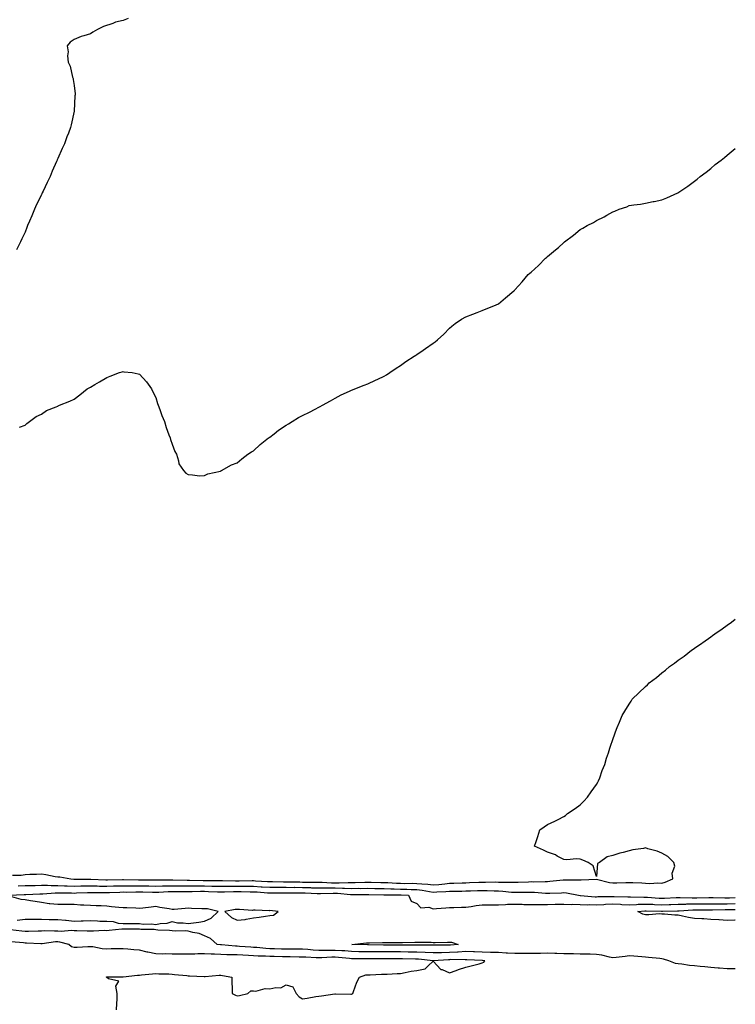
# Model space of a CAD drawing. Units: inches. Extents: x 928883 to 931523, y 7192298 to 7194938.
# Drawn here: x 931085 to 931523, y 7193015 to 7193618 of the extents above; entities that cross this region are included whole.
import ezdxf

# ---------------------------------------------------------------- set-up
doc = ezdxf.new("R2010")
doc.units = ezdxf.units.IN
doc.header["$MEASUREMENT"] = 0
doc.layers.add('Contour_92887192', color=7, linetype='Continuous', true_color=0x2cd55c)

msp = doc.modelspace()

# ---------------------------------------------------------------- linework, layer by layer
at = {"layer": 'Contour_92887192'}
for points in [[(931151.29, 7193618.68, 3231), (931148.05, 7193617.53, 3231), (931143.53, 7193616.43, 3231), (931141.8, 7193615.67, 3231), (931136.17, 7193613.8, 3231), (931132.42, 7193611.92, 3231), (931129.57, 7193610.4, 3231), (931128.05, 7193609.42, 3231), (931124.16, 7193608.03, 3231), (931122.34, 7193607.64, 3231), (931118.05, 7193605.92, 3231), (931115.7, 7193604.26, 3231), (931113.84, 7193601.92, 3231), (931114.41, 7193598.29, 3231), (931114.05, 7193595.92, 3231), (931114.52, 7193591.92, 3231), (931115.74, 7193589.62, 3231), (931117.17, 7193582.8, 3231), (931117.48, 7193581.92, 3231), (931117.61, 7193581.47, 3231), (931118.05, 7193577.64, 3231), (931118.72, 7193572.58, 3231), (931118.72, 7193571.92, 3231), (931118.64, 7193571.33, 3231), (931118.05, 7193561.92, 3231), (931116.28, 7193553.7, 3231), (931115.93, 7193551.92, 3231), (931114.65, 7193548.52, 3231), (931113.74, 7193546.24, 3231), (931112.17, 7193541.92, 3231), (931110.78, 7193539.19, 3231), (931108.05, 7193532.96, 3231), (931107.75, 7193532.21, 3231), (931107.64, 7193531.92, 3231), (931107.36, 7193531.24, 3231), (931104.67, 7193525.3, 3231), (931103.37, 7193521.92, 3231), (931101.56, 7193518.4, 3231), (931099.14, 7193513.01, 3231), (931098.62, 7193511.92, 3231), (931098.41, 7193511.57, 3231), (931098.05, 7193510.83, 3231), (931095.17, 7193504.79, 3231), (931093.89, 7193501.92, 3231), (931092.13, 7193497.84, 3231), (931090.74, 7193494.62, 3231), (931089.58, 7193491.92, 3231), (931089.18, 7193490.79, 3231), (931088.05, 7193487.88, 3231), (931086.16, 7193483.81, 3231), (931085.18, 7193481.92, 3231), (931082.92, 7193477.04, 3231)], [(931084.71, 7193368.58, 3231), (931088.05, 7193369.81, 3231), (931089.16, 7193370.81, 3231), (931090.72, 7193371.92, 3231), (931094.81, 7193375.16, 3231), (931098.05, 7193376.51, 3231), (931101.15, 7193378.83, 3231), (931107.05, 7193380.92, 3231), (931108.05, 7193381.37, 3231), (931108.41, 7193381.57, 3231), (931109.1, 7193381.92, 3231), (931115.47, 7193384.5, 3231), (931118.05, 7193385.69, 3231), (931121.55, 7193388.42, 3231), (931126.05, 7193391.92, 3231), (931127.27, 7193392.7, 3231), (931128.05, 7193393.11, 3231), (931130.74, 7193394.62, 3231), (931133.67, 7193396.3, 3231), (931138.05, 7193398.91, 3231), (931140.25, 7193399.73, 3231), (931145.88, 7193401.92, 3231), (931147.55, 7193402.43, 3231), (931148.05, 7193402.55, 3231), (931148.65, 7193402.51, 3231), (931153.61, 7193401.92, 3231), (931157.36, 7193401.24, 3231), (931158.05, 7193401.02, 3231), (931162.41, 7193396.28, 3231), (931165.51, 7193391.92, 3231), (931166.34, 7193390.22, 3231), (931168.05, 7193386.74, 3231), (931169.23, 7193383.11, 3231), (931169.66, 7193381.92, 3231), (931170.55, 7193379.42, 3231), (931171.75, 7193375.61, 3231), (931173.49, 7193371.92, 3231), (931174.45, 7193368.31, 3231), (931176.21, 7193363.76, 3231), (931176.86, 7193361.92, 3231), (931177.08, 7193360.94, 3231), (931178.05, 7193358.03, 3231), (931179.71, 7193353.58, 3231), (931180.73, 7193351.92, 3231), (931181.98, 7193347.99, 3231), (931182.3, 7193346.18, 3231), (931185.13, 7193341.92, 3231), (931186.53, 7193340.4, 3231), (931188.05, 7193339.5, 3231), (931190.55, 7193339.42, 3231), (931194.89, 7193338.76, 3231), (931198.05, 7193338.91, 3231), (931200.05, 7193339.93, 3231), (931207.79, 7193341.67, 3231), (931208.05, 7193341.74, 3231), (931208.15, 7193341.82, 3231), (931208.33, 7193341.92, 3231), (931214.55, 7193345.42, 3231), (931218.05, 7193346.71, 3231), (931220.76, 7193349.21, 3231), (931224.49, 7193351.92, 3231), (931226.63, 7193353.35, 3231), (931228.05, 7193354.09, 3231), (931232.05, 7193357.92, 3231), (931237.21, 7193361.92, 3231), (931237.7, 7193362.27, 3231), (931238.05, 7193362.47, 3231), (931240.55, 7193364.42, 3231), (931243.33, 7193366.63, 3231), (931248.05, 7193369.81, 3231), (931249.35, 7193370.61, 3231), (931251.57, 7193371.92, 3231), (931255.61, 7193374.36, 3231), (931258.05, 7193375.75, 3231), (931262.23, 7193377.74, 3231), (931265.7, 7193379.58, 3231), (931268.05, 7193380.79, 3231), (931268.81, 7193381.16, 3231), (931270.31, 7193381.92, 3231), (931275.21, 7193384.75, 3231), (931278.05, 7193386.39, 3231), (931281.67, 7193388.31, 3231), (931286.77, 7193390.63, 3231), (931288.05, 7193391.24, 3231), (931288.53, 7193391.43, 3231), (931289.92, 7193391.92, 3231), (931295.78, 7193394.19, 3231), (931298.05, 7193394.99, 3231), (931302.73, 7193397.23, 3231), (931304.02, 7193397.9, 3231), (931308.05, 7193399.85, 3231), (931309.32, 7193400.65, 3231), (931311.52, 7193401.92, 3231), (931315.41, 7193404.56, 3231), (931318.05, 7193406.24, 3231), (931321.31, 7193408.66, 3231), (931326.43, 7193411.92, 3231), (931327.36, 7193412.6, 3231), (931328.05, 7193413.07, 3231), (931331.8, 7193415.67, 3231), (931333.28, 7193416.69, 3231), (931338.05, 7193419.91, 3231), (931339.23, 7193420.75, 3231), (931340.71, 7193421.92, 3231), (931344.43, 7193425.55, 3231), (931348.05, 7193429.17, 3231), (931349.51, 7193430.46, 3231), (931351.38, 7193431.92, 3231), (931355.4, 7193434.58, 3231), (931358.05, 7193436.04, 3231), (931362.2, 7193437.78, 3231), (931364.91, 7193438.78, 3231), (931368.05, 7193440.01, 3231), (931369.43, 7193440.55, 3231), (931373.17, 7193441.92, 3231), (931376.63, 7193443.35, 3231), (931378.05, 7193444.09, 3231), (931382.32, 7193447.64, 3231), (931387.32, 7193451.92, 3231), (931387.7, 7193452.27, 3231), (931388.05, 7193452.64, 3231), (931392.42, 7193457.55, 3231), (931396.22, 7193461.92, 3231), (931397.21, 7193462.76, 3231), (931398.05, 7193463.5, 3231), (931402.5, 7193467.47, 3231), (931406.79, 7193471.92, 3231), (931407.47, 7193472.51, 3231), (931408.05, 7193473.03, 3231), (931412.96, 7193477.02, 3231), (931414.71, 7193478.58, 3231), (931418.05, 7193481.55, 3231), (931418.26, 7193481.71, 3231), (931418.48, 7193481.92, 3231), (931423.89, 7193486.08, 3231), (931428.05, 7193489.46, 3231), (931429.68, 7193490.3, 3231), (931432.25, 7193491.92, 3231), (931436.07, 7193493.89, 3231), (931438.05, 7193495.14, 3231), (931442.72, 7193497.25, 3231), (931444.41, 7193498.29, 3231), (931448.05, 7193500.36, 3231), (931449.23, 7193500.75, 3231), (931451.95, 7193501.92, 3231), (931456.49, 7193503.48, 3231), (931458.05, 7193504.19, 3231), (931460.77, 7193504.63, 3231), (931464.86, 7193505.1, 3231), (931468.05, 7193505.73, 3231), (931472.79, 7193506.67, 3231), (931473.23, 7193506.74, 3231), (931478.05, 7193507.72, 3231), (931481.05, 7193508.91, 3231), (931487.8, 7193511.92, 3231), (931487.97, 7193512, 3231), (931488.05, 7193512.04, 3231), (931488.44, 7193512.31, 3231), (931493.92, 7193516.04, 3231), (931498.05, 7193519.13, 3231), (931499.56, 7193520.42, 3231), (931501.54, 7193521.92, 3231), (931505.24, 7193524.73, 3231), (931508.05, 7193526.92, 3231), (931510.71, 7193529.26, 3231), (931514.26, 7193531.92, 3231), (931516.31, 7193533.66, 3231), (931518.05, 7193534.97, 3231), (931521.75, 7193538.21, 3231), (931523, 7193539.05, 3231)], [(931080.41, 7193094.28, 3230), (931085.64, 7193094.34, 3230), (931088.05, 7193094.67, 3230), (931090.95, 7193094.81, 3230), (931095.08, 7193094.89, 3230), (931098.05, 7193095.05, 3230), (931100.8, 7193094.67, 3230), (931106.46, 7193093.5, 3230), (931108.05, 7193093.27, 3230), (931109.3, 7193093.17, 3230), (931116.1, 7193091.92, 3230), (931117.94, 7193091.8, 3230), (931118.16, 7193091.8, 3230), (931127.85, 7193091.72, 3230), (931128.25, 7193091.72, 3230), (931137.59, 7193091.45, 3230), (931138.05, 7193091.45, 3230), (931138.5, 7193091.47, 3230), (931147.78, 7193091.65, 3230), (931148.32, 7193091.65, 3230), (931157.49, 7193091.35, 3230), (931158.62, 7193091.35, 3230), (931167.53, 7193091.39, 3230), (931168.05, 7193091.39, 3230), (931168.57, 7193091.41, 3230), (931177.45, 7193091.31, 3230), (931178.05, 7193091.33, 3230), (931178.65, 7193091.33, 3230), (931187.27, 7193091.14, 3230), (931188.83, 7193091.14, 3230), (931197.12, 7193091, 3230), (931198.05, 7193091, 3230), (931198.99, 7193090.98, 3230), (931207.21, 7193091.08, 3230), (931208.05, 7193091.06, 3230), (931208.89, 7193091.08, 3230), (931216.96, 7193090.83, 3230), (931218.05, 7193090.85, 3230), (931219.14, 7193090.83, 3230), (931227.08, 7193090.96, 3230), (931228.05, 7193090.94, 3230), (931229.09, 7193090.88, 3230), (931236.59, 7193090.46, 3230), (931238.05, 7193090.36, 3230), (931239.62, 7193090.36, 3230), (931246.3, 7193090.16, 3230), (931249.81, 7193090.16, 3230), (931256.23, 7193090.1, 3230), (931258.05, 7193090.08, 3230), (931259.94, 7193090.03, 3230), (931266.1, 7193089.97, 3230), (931268.05, 7193089.91, 3230), (931270.07, 7193089.91, 3230), (931275.81, 7193089.67, 3230), (931278.05, 7193089.67, 3230), (931280.34, 7193089.63, 3230), (931286, 7193089.87, 3230), (931288.05, 7193089.83, 3230), (931290.13, 7193089.85, 3230), (931296.16, 7193090.03, 3230), (931298.05, 7193090.05, 3230), (931299.97, 7193090.01, 3230), (931305.95, 7193089.81, 3230), (931308.05, 7193089.77, 3230), (931310.28, 7193089.69, 3230), (931315.53, 7193089.4, 3230), (931318.05, 7193089.32, 3230), (931320.72, 7193089.24, 3230), (931325.41, 7193089.28, 3230), (931328.05, 7193089.21, 3230), (931331.1, 7193088.87, 3230), (931334.79, 7193088.66, 3230), (931338.05, 7193088.25, 3230), (931341.46, 7193088.5, 3230), (931345.16, 7193089.03, 3230), (931348.05, 7193089.28, 3230), (931350.62, 7193089.34, 3230), (931355.72, 7193089.6, 3230), (931358.05, 7193089.65, 3230), (931360.24, 7193089.73, 3230), (931366.04, 7193089.91, 3230), (931368.05, 7193089.97, 3230), (931370.02, 7193089.95, 3230), (931376.24, 7193090.1, 3230), (931378.05, 7193090.08, 3230), (931379.97, 7193089.99, 3230), (931386.13, 7193090.01, 3230), (931388.05, 7193089.91, 3230), (931390.03, 7193089.95, 3230), (931396.4, 7193090.28, 3230), (931398.05, 7193090.32, 3230), (931399.7, 7193090.26, 3230), (931406.62, 7193090.49, 3230), (931408.05, 7193090.46, 3230), (931409.43, 7193090.53, 3230), (931417.49, 7193091.35, 3230), (931418.05, 7193091.39, 3230), (931418.62, 7193091.35, 3230), (931427.53, 7193091.39, 3230), (931428.05, 7193091.33, 3230), (931428.66, 7193091.31, 3230), (931438.03, 7193091.9, 3230), (931438.08, 7193091.9, 3230), (931445.96, 7193089.83, 3230), (931448.05, 7193089.62, 3230), (931450.35, 7193089.62, 3230), (931455.96, 7193089.83, 3230), (931458.05, 7193089.83, 3230), (931460.27, 7193089.69, 3230), (931465.67, 7193089.54, 3230), (931468.05, 7193089.4, 3230), (931470.73, 7193089.24, 3230), (931475.65, 7193089.52, 3230), (931478.05, 7193089.34, 3230), (931480.09, 7193089.89, 3230), (931484.72, 7193091.92, 3230), (931484.37, 7193095.59, 3230), (931486, 7193099.87, 3230), (931485.38, 7193101.92, 3230), (931481.76, 7193105.63, 3230), (931478.05, 7193107.68, 3230), (931475.1, 7193108.97, 3230), (931469.53, 7193110.44, 3230), (931468.05, 7193110.94, 3230), (931466.8, 7193110.67, 3230), (931460.22, 7193109.75, 3230), (931458.05, 7193109.19, 3230), (931454.3, 7193108.17, 3230), (931452.22, 7193107.74, 3230), (931448.05, 7193106.39, 3230), (931444.46, 7193105.51, 3230), (931439.89, 7193101.92, 3230), (931438.66, 7193101.31, 3230), (931438.05, 7193093.52, 3230), (931436.05, 7193099.93, 3230), (931432.8, 7193101.92, 3230), (931429.58, 7193103.44, 3230), (931428.05, 7193104.09, 3230), (931425.79, 7193104.19, 3230), (931419.86, 7193103.72, 3230), (931418.05, 7193103.83, 3230), (931413.99, 7193105.98, 3230), (931412.84, 7193106.71, 3230), (931408.05, 7193108.33, 3230), (931405.64, 7193109.52, 3230), (931400.13, 7193111.92, 3230), (931401.08, 7193114.95, 3230), (931401.99, 7193117.99, 3230), (931403.32, 7193121.92, 3230), (931406.02, 7193123.95, 3230), (931408.05, 7193125.22, 3230), (931412.58, 7193127.39, 3230), (931414.55, 7193128.42, 3230), (931418.05, 7193130.2, 3230), (931419.08, 7193130.88, 3230), (931420.33, 7193131.92, 3230), (931424.91, 7193135.06, 3230), (931428.05, 7193137.33, 3230), (931430.29, 7193139.67, 3230), (931432.46, 7193141.92, 3230), (931434.71, 7193145.26, 3230), (931438.05, 7193149.83, 3230), (931438.85, 7193151.12, 3230), (931439.31, 7193151.92, 3230), (931440.05, 7193153.91, 3230), (931441.54, 7193158.44, 3230), (931443.02, 7193161.92, 3230), (931444.16, 7193165.81, 3230), (931445.32, 7193169.19, 3230), (931446.23, 7193171.92, 3230), (931446.67, 7193173.31, 3230), (931448.05, 7193177.25, 3230), (931449.22, 7193180.75, 3230), (931449.61, 7193181.92, 3230), (931450.74, 7193184.62, 3230), (931452.11, 7193187.86, 3230), (931453.7, 7193191.92, 3230), (931455.34, 7193194.62, 3230), (931458.05, 7193198.89, 3230), (931459.19, 7193200.79, 3230), (931459.9, 7193201.92, 3230), (931464, 7193205.96, 3230), (931468.05, 7193209.75, 3230), (931469.17, 7193210.81, 3230), (931470.34, 7193211.92, 3230), (931474.65, 7193215.32, 3230), (931478.05, 7193218.09, 3230), (931480.21, 7193219.75, 3230), (931482.77, 7193221.92, 3230), (931485.83, 7193224.15, 3230), (931488.05, 7193225.81, 3230), (931491.59, 7193228.38, 3230), (931496.13, 7193231.92, 3230), (931497.25, 7193232.72, 3230), (931498.05, 7193233.29, 3230), (931502.42, 7193236.3, 3230), (931503.17, 7193236.8, 3230), (931508.05, 7193240.24, 3230), (931509.04, 7193240.92, 3230), (931510.41, 7193241.92, 3230), (931514.92, 7193245.05, 3230), (931518.05, 7193247.25, 3230), (931520.72, 7193249.24, 3230), (931523, 7193251.04, 3230)], [(931078.12, 7193082, 3228), (931087.53, 7193082.45, 3228), (931088.05, 7193082.45, 3228), (931088.6, 7193082.47, 3228), (931097.2, 7193082.78, 3228), (931098.05, 7193082.8, 3228), (931098.92, 7193082.8, 3228), (931106.48, 7193083.48, 3228), (931108.05, 7193083.5, 3228), (931109.57, 7193083.44, 3228), (931116.59, 7193083.38, 3228), (931118.05, 7193083.33, 3228), (931119.49, 7193083.37, 3228), (931126.29, 7193083.68, 3228), (931128.05, 7193083.72, 3228), (931129.82, 7193083.7, 3228), (931136.28, 7193083.7, 3228), (931138.05, 7193083.68, 3228), (931139.85, 7193083.72, 3228), (931146.04, 7193083.93, 3228), (931148.05, 7193083.99, 3228), (931150.09, 7193083.95, 3228), (931155.95, 7193084.03, 3228), (931158.05, 7193084.01, 3228), (931160.12, 7193083.99, 3228), (931166.13, 7193083.83, 3228), (931168.05, 7193083.81, 3228), (931170, 7193083.87, 3228), (931175.76, 7193084.22, 3228), (931178.05, 7193084.26, 3228), (931180.37, 7193084.24, 3228), (931185.75, 7193084.22, 3228), (931188.05, 7193084.19, 3228), (931190.34, 7193084.21, 3228), (931195.57, 7193084.4, 3228), (931198.05, 7193084.42, 3228), (931200.49, 7193084.36, 3228), (931205.95, 7193084.03, 3228), (931208.05, 7193083.97, 3228), (931210.13, 7193084.01, 3228), (931215.66, 7193084.3, 3228), (931218.05, 7193084.34, 3228), (931220.45, 7193084.32, 3228), (931225.83, 7193084.15, 3228), (931228.05, 7193084.11, 3228), (931230.11, 7193083.97, 3228), (931236.5, 7193083.46, 3228), (931238.05, 7193083.37, 3228), (931239.49, 7193083.37, 3228), (931246.48, 7193083.48, 3228), (931249.61, 7193083.48, 3228), (931256.46, 7193083.5, 3228), (931258.05, 7193083.5, 3228), (931259.58, 7193083.44, 3228), (931267, 7193082.97, 3228), (931268.05, 7193082.94, 3228), (931269.06, 7193082.94, 3228), (931276.72, 7193083.25, 3228), (931278.05, 7193083.25, 3228), (931279.35, 7193083.23, 3228), (931287.45, 7193082.51, 3228), (931288.64, 7193082.51, 3228), (931297.5, 7193082.47, 3228), (931298.59, 7193082.47, 3228), (931307.68, 7193082.29, 3228), (931308.05, 7193082.27, 3228), (931308.4, 7193082.27, 3228), (931317.76, 7193082.21, 3228), (931318.05, 7193082.19, 3228), (931318.32, 7193082.19, 3228), (931322.84, 7193081.92, 3228), (931324.41, 7193078.29, 3228), (931328.05, 7193076.94, 3228), (931330.33, 7193074.21, 3228), (931335.39, 7193074.58, 3228), (931338.05, 7193073.72, 3228), (931339.98, 7193073.85, 3228), (931345.73, 7193074.24, 3228), (931348.05, 7193074.4, 3228), (931350.6, 7193074.48, 3228), (931355.34, 7193074.63, 3228), (931358.05, 7193074.71, 3228), (931361.3, 7193075.18, 3228), (931364.25, 7193075.73, 3228), (931368.05, 7193076.2, 3228), (931372.2, 7193076.06, 3228), (931373.8, 7193076.18, 3228), (931378.05, 7193076.06, 3228), (931382.36, 7193076.22, 3228), (931383.49, 7193076.47, 3228), (931388.05, 7193076.59, 3228), (931392.56, 7193076.43, 3228), (931393.6, 7193076.37, 3228), (931398.05, 7193076.22, 3228), (931402.37, 7193076.24, 3228), (931403.6, 7193076.37, 3228), (931408.05, 7193076.39, 3228), (931412.59, 7193076.45, 3228), (931413.51, 7193076.45, 3228), (931418.05, 7193076.53, 3228), (931422.51, 7193076.39, 3228), (931423.5, 7193076.47, 3228), (931428.05, 7193076.35, 3228), (931432.33, 7193076.2, 3228), (931433.76, 7193076.22, 3228), (931438.05, 7193076.06, 3228), (931442.45, 7193076.33, 3228), (931443.53, 7193076.43, 3228), (931448.05, 7193076.69, 3228), (931452.6, 7193076.47, 3228), (931453.58, 7193076.39, 3228), (931458.05, 7193076.18, 3228), (931462.47, 7193076.35, 3228), (931463.51, 7193076.45, 3228), (931468.05, 7193076.61, 3228), (931472.54, 7193076.41, 3228), (931473.59, 7193076.39, 3228), (931478.05, 7193076.2, 3228), (931482.46, 7193076.33, 3228), (931483.61, 7193076.35, 3228), (931488.05, 7193076.51, 3228), (931492.74, 7193076.61, 3228), (931493.32, 7193076.65, 3228), (931498.05, 7193076.74, 3228), (931502.9, 7193076.76, 3228), (931503.2, 7193076.76, 3228), (931508.05, 7193076.78, 3228), (931512.92, 7193076.78, 3228), (931513.17, 7193076.8, 3228), (931518.05, 7193076.8, 3228), (931523, 7193076.96, 3228)], [(931083.94, 7193087.82, 3229), (931088.05, 7193087.92, 3229), (931091.96, 7193088.01, 3229), (931094.16, 7193088.03, 3229), (931098.05, 7193088.11, 3229), (931101.84, 7193088.13, 3229), (931104.07, 7193087.94, 3229), (931108.05, 7193087.96, 3229), (931112.16, 7193087.8, 3229), (931113.84, 7193087.7, 3229), (931118.05, 7193087.56, 3229), (931122.32, 7193087.66, 3229), (931123.77, 7193087.64, 3229), (931128.05, 7193087.72, 3229), (931132.31, 7193087.66, 3229), (931133.75, 7193087.62, 3229), (931138.05, 7193087.56, 3229), (931142.29, 7193087.68, 3229), (931143.84, 7193087.7, 3229), (931148.05, 7193087.82, 3229), (931152.2, 7193087.78, 3229), (931153.85, 7193087.72, 3229), (931158.05, 7193087.68, 3229), (931162.33, 7193087.64, 3229), (931163.78, 7193087.64, 3229), (931168.05, 7193087.6, 3229), (931172.25, 7193087.72, 3229), (931173.83, 7193087.7, 3229), (931178.05, 7193087.8, 3229), (931182.22, 7193087.74, 3229), (931183.85, 7193087.72, 3229), (931188.05, 7193087.66, 3229), (931192.27, 7193087.7, 3229), (931193.8, 7193087.68, 3229), (931198.05, 7193087.7, 3229), (931202.36, 7193087.6, 3229), (931203.76, 7193087.62, 3229), (931208.05, 7193087.53, 3229), (931212.4, 7193087.58, 3229), (931213.67, 7193087.55, 3229), (931218.05, 7193087.58, 3229), (931222.42, 7193087.55, 3229), (931223.7, 7193087.56, 3229), (931228.05, 7193087.53, 3229), (931232.75, 7193087.21, 3229), (931233.31, 7193087.19, 3229), (931238.05, 7193086.86, 3229), (931242.97, 7193086.84, 3229), (931243.13, 7193086.84, 3229), (931248.05, 7193086.82, 3229), (931252.94, 7193086.8, 3229), (931253.16, 7193086.82, 3229), (931258.05, 7193086.8, 3229), (931262.76, 7193086.63, 3229), (931263.38, 7193086.59, 3229), (931268.05, 7193086.41, 3229), (931272.55, 7193086.41, 3229), (931273.51, 7193086.45, 3229), (931278.05, 7193086.47, 3229), (931282.5, 7193086.37, 3229), (931283.7, 7193086.26, 3229), (931288.05, 7193086.16, 3229), (931292.34, 7193086.22, 3229), (931293.76, 7193086.2, 3229), (931298.05, 7193086.26, 3229), (931302.28, 7193086.16, 3229), (931303.85, 7193086.12, 3229), (931308.05, 7193086.02, 3229), (931312.02, 7193085.9, 3229), (931314.09, 7193085.88, 3229), (931318.05, 7193085.77, 3229), (931321.8, 7193085.67, 3229), (931324.47, 7193085.49, 3229), (931328.05, 7193085.4, 3229), (931331.18, 7193085.05, 3229), (931335.74, 7193084.22, 3229), (931338.05, 7193083.93, 3229), (931340.24, 7193084.11, 3229), (931345.76, 7193084.21, 3229), (931348.05, 7193084.4, 3229), (931350.61, 7193084.48, 3229), (931355.45, 7193084.52, 3229), (931358.05, 7193084.6, 3229), (931360.8, 7193084.67, 3229), (931365.17, 7193084.79, 3229), (931368.05, 7193084.89, 3229), (931370.97, 7193084.85, 3229), (931375.34, 7193084.62, 3229), (931378.05, 7193084.6, 3229), (931380.6, 7193084.48, 3229), (931386.02, 7193083.95, 3229), (931388.05, 7193083.85, 3229), (931390.02, 7193083.89, 3229), (931396.16, 7193083.81, 3229), (931398.05, 7193083.85, 3229), (931399.94, 7193083.81, 3229), (931406.75, 7193083.23, 3229), (931408.05, 7193083.19, 3229), (931409.4, 7193083.27, 3229), (931416.5, 7193083.46, 3229), (931418.05, 7193083.58, 3229), (931419.56, 7193083.44, 3229), (931427.07, 7193081.92, 3229), (931427.93, 7193081.8, 3229), (931428.05, 7193081.8, 3229), (931428.18, 7193081.78, 3229), (931437.23, 7193081.1, 3229), (931438.05, 7193081.08, 3229), (931438.85, 7193081.12, 3229), (931447.37, 7193081.24, 3229), (931448.05, 7193081.28, 3229), (931448.72, 7193081.26, 3229), (931457.21, 7193081.08, 3229), (931458.05, 7193081.04, 3229), (931458.89, 7193081.08, 3229), (931466.91, 7193080.77, 3229), (931468.05, 7193080.81, 3229), (931469.21, 7193080.77, 3229), (931476.39, 7193080.26, 3229), (931478.05, 7193080.18, 3229), (931479.72, 7193080.24, 3229), (931486.69, 7193080.55, 3229), (931488.05, 7193080.61, 3229), (931489.33, 7193080.63, 3229), (931496.59, 7193080.46, 3229), (931498.05, 7193080.49, 3229), (931499.47, 7193080.49, 3229), (931506.71, 7193080.57, 3229), (931509.39, 7193080.57, 3229), (931516.53, 7193080.4, 3229), (931518.05, 7193080.4, 3229), (931519.52, 7193080.46, 3229), (931523, 7193080.61, 3229)], [(931083.31, 7193066.67, 3228), (931088.05, 7193067.43, 3228), (931092.66, 7193067.31, 3228), (931093.49, 7193067.37, 3228), (931098.05, 7193067.23, 3228), (931102.78, 7193067.19, 3228), (931103.26, 7193067.13, 3228), (931108.05, 7193067.12, 3228), (931112.86, 7193066.74, 3228), (931113.32, 7193066.65, 3228), (931118.05, 7193066.18, 3228), (931122.42, 7193066.3, 3228), (931123.61, 7193066.35, 3228), (931128.05, 7193066.47, 3228), (931132.49, 7193066.37, 3228), (931133.77, 7193066.2, 3228), (931138.05, 7193066.08, 3228), (931142.03, 7193065.9, 3228), (931145.05, 7193064.93, 3228), (931148.05, 7193064.67, 3228), (931150.91, 7193064.77, 3228), (931155.34, 7193064.63, 3228), (931158.05, 7193064.75, 3228), (931160.42, 7193064.28, 3228), (931165.57, 7193064.4, 3228), (931168.05, 7193064.07, 3228), (931170.81, 7193064.67, 3228), (931175.16, 7193064.81, 3228), (931178.05, 7193065.88, 3228), (931181.32, 7193065.18, 3228), (931184.91, 7193065.06, 3228), (931188.05, 7193064.58, 3228), (931191.12, 7193064.99, 3228), (931194.38, 7193065.59, 3228), (931198.05, 7193066.04, 3228), (931202.08, 7193067.9, 3228), (931206.37, 7193071.92, 3228), (931199.71, 7193073.58, 3228), (931198.05, 7193073.58, 3228), (931196.28, 7193073.7, 3228), (931189.95, 7193073.83, 3228), (931188.05, 7193073.97, 3228), (931186.09, 7193073.87, 3228), (931179.46, 7193073.33, 3228), (931178.05, 7193073.27, 3228), (931176.4, 7193073.56, 3228), (931170.62, 7193074.5, 3228), (931168.05, 7193074.99, 3228), (931165.26, 7193074.71, 3228), (931160.28, 7193074.15, 3228), (931158.05, 7193073.93, 3228), (931155.97, 7193073.99, 3228), (931150.32, 7193074.19, 3228), (931148.05, 7193074.26, 3228), (931145.41, 7193074.56, 3228), (931141.09, 7193074.97, 3228), (931138.05, 7193075.3, 3228), (931134.58, 7193075.4, 3228), (931131.67, 7193075.53, 3228), (931128.05, 7193075.63, 3228), (931124.03, 7193075.94, 3228), (931122.06, 7193075.92, 3228), (931118.05, 7193076.31, 3228), (931113.69, 7193076.28, 3228), (931112.42, 7193076.3, 3228), (931108.05, 7193076.26, 3228), (931103.19, 7193076.78, 3228), (931102.87, 7193076.74, 3228), (931098.05, 7193077.58, 3228), (931094.23, 7193078.11, 3228), (931091.34, 7193078.62, 3228), (931088.05, 7193079.11, 3228), (931085.59, 7193079.46, 3228), (931078.61, 7193081.37, 3228)], [(931523, 7193066.69, 3227), (931522.8, 7193066.67, 3227), (931518.05, 7193066.59, 3227), (931513.11, 7193066.86, 3227), (931512.99, 7193066.86, 3227), (931508.05, 7193067.15, 3227), (931503.63, 7193067.49, 3227), (931502.48, 7193067.49, 3227), (931498.05, 7193067.78, 3227), (931494.38, 7193068.25, 3227), (931490.73, 7193069.24, 3227), (931488.05, 7193069.69, 3227), (931485.9, 7193069.77, 3227), (931479.55, 7193070.42, 3227), (931478.05, 7193070.49, 3227), (931476.67, 7193070.53, 3227), (931470.02, 7193069.95, 3227), (931468.05, 7193070.01, 3227), (931466.47, 7193070.34, 3227), (931463.26, 7193071.92, 3227), (931467.58, 7193072.39, 3227), (931468.05, 7193072.41, 3227), (931468.51, 7193072.39, 3227), (931477.77, 7193072.21, 3227), (931478.05, 7193072.19, 3227), (931478.33, 7193072.19, 3227), (931487.57, 7193072.39, 3227), (931488.05, 7193072.41, 3227), (931488.55, 7193072.43, 3227), (931496.99, 7193072.97, 3227), (931498.05, 7193072.99, 3227), (931509.13, 7193072.99, 3227), (931516.77, 7193073.21, 3227), (931518.05, 7193073.21, 3227), (931519.38, 7193073.25, 3227), (931523, 7193073.32, 3227)], [(931523, 7193036.84, 3228), (931522.97, 7193036.84, 3228), (931518.05, 7193036.96, 3228), (931513.39, 7193037.27, 3228), (931512.56, 7193037.41, 3228), (931508.05, 7193037.78, 3228), (931504.25, 7193038.13, 3228), (931501.55, 7193038.42, 3228), (931498.05, 7193038.76, 3228), (931495.03, 7193038.89, 3228), (931490.19, 7193039.77, 3228), (931488.05, 7193039.91, 3228), (931486.37, 7193040.24, 3228), (931482.36, 7193041.92, 3228), (931479.07, 7193042.94, 3228), (931478.05, 7193042.96, 3228), (931476.83, 7193043.15, 3228), (931469.9, 7193043.78, 3228), (931468.05, 7193044.13, 3228), (931465.72, 7193044.24, 3228), (931460.85, 7193044.71, 3228), (931458.05, 7193044.85, 3228), (931455.49, 7193044.48, 3228), (931450.02, 7193043.89, 3228), (931448.05, 7193043.62, 3228), (931445.96, 7193044.01, 3228), (931441.35, 7193045.22, 3228), (931438.05, 7193045.73, 3228), (931434.14, 7193045.83, 3228), (931432.04, 7193045.9, 3228), (931428.05, 7193046, 3228), (931423.95, 7193046.02, 3228), (931422.18, 7193046.04, 3228), (931418.05, 7193046.06, 3228), (931413.76, 7193046.22, 3228), (931412.44, 7193046.31, 3228), (931408.05, 7193046.45, 3228), (931403.61, 7193046.35, 3228), (931402.47, 7193046.33, 3228), (931398.05, 7193046.24, 3228), (931393.71, 7193046.26, 3228), (931392.39, 7193046.26, 3228), (931388.05, 7193046.28, 3228), (931383.45, 7193046.53, 3228), (931382.71, 7193046.59, 3228), (931378.05, 7193046.82, 3228), (931373.08, 7193046.96, 3228), (931373.02, 7193046.96, 3228), (931368.05, 7193047.06, 3228), (931363.38, 7193047.25, 3228), (931362.69, 7193047.27, 3228), (931358.05, 7193047.47, 3228), (931353.34, 7193047.21, 3228), (931352.82, 7193047.15, 3228), (931348.05, 7193046.92, 3228), (931343.16, 7193046.8, 3228), (931342.92, 7193046.78, 3228), (931338.05, 7193046.67, 3228), (931333.06, 7193046.9, 3228), (931333.04, 7193046.92, 3228), (931328.05, 7193047.13, 3228), (931323.34, 7193047.21, 3228), (931322.76, 7193047.21, 3228), (931318.05, 7193047.29, 3228), (931313.4, 7193047.27, 3228), (931302.69, 7193047.27, 3228), (931298.05, 7193047.29, 3228), (931293.52, 7193047.39, 3228), (931292.55, 7193047.43, 3228), (931288.05, 7193047.53, 3228), (931283.97, 7193047.84, 3228), (931282.03, 7193047.94, 3228), (931278.05, 7193048.23, 3228), (931274.29, 7193048.15, 3228), (931271.75, 7193048.23, 3228), (931268.05, 7193048.15, 3228), (931264.53, 7193048.4, 3228), (931261.2, 7193048.76, 3228), (931258.05, 7193049.01, 3228), (931255.13, 7193049.01, 3228), (931251.05, 7193048.91, 3228), (931248.05, 7193048.91, 3228), (931245.11, 7193048.99, 3228), (931240.9, 7193049.07, 3228), (931238.05, 7193049.15, 3228), (931235.44, 7193049.3, 3228), (931230.04, 7193049.93, 3228), (931228.05, 7193050.08, 3228), (931226.3, 7193050.16, 3228), (931219.3, 7193050.67, 3228), (931218.05, 7193050.75, 3228), (931216.92, 7193050.79, 3228), (931208.28, 7193051.69, 3228), (931208.05, 7193051.71, 3228), (931207.84, 7193051.71, 3228), (931205.63, 7193051.92, 3228), (931201.62, 7193055.49, 3228), (931198.05, 7193057.15, 3228), (931194.65, 7193058.52, 3228), (931190.8, 7193059.17, 3228), (931188.05, 7193059.95, 3228), (931186.3, 7193060.16, 3228), (931179.92, 7193060.05, 3228), (931178.05, 7193060.22, 3228), (931176.62, 7193060.49, 3228), (931169.37, 7193060.59, 3228), (931168.05, 7193060.79, 3228), (931167.15, 7193061.02, 3228), (931158.89, 7193061.08, 3228), (931158.05, 7193061.22, 3228), (931157.39, 7193061.26, 3228), (931148.79, 7193061.18, 3228), (931148.05, 7193061.22, 3228), (931147.31, 7193061.18, 3228), (931139.61, 7193060.36, 3228), (931138.05, 7193060.28, 3228), (931136.45, 7193060.32, 3228), (931130, 7193059.97, 3228), (931128.05, 7193060.01, 3228), (931126.13, 7193060.01, 3228), (931119.82, 7193060.14, 3228), (931118.05, 7193060.14, 3228), (931116.44, 7193060.32, 3228), (931110.13, 7193059.85, 3228), (931108.05, 7193060.01, 3228), (931106.04, 7193059.91, 3228), (931099.84, 7193060.12, 3228), (931098.05, 7193060.05, 3228), (931096.17, 7193060.05, 3228), (931090.21, 7193059.77, 3228), (931088.05, 7193059.77, 3228), (931086.1, 7193059.97, 3228), (931079.2, 7193060.77, 3228)], [(931144.14, 7193011.92, 3229), (931144.21, 7193015.77, 3229), (931144.45, 7193018.33, 3229), (931144.52, 7193021.92, 3229), (931143.7, 7193026.28, 3229), (931145.43, 7193029.3, 3229), (931139.2, 7193030.77, 3229), (931138.05, 7193031.69, 3229), (931137.96, 7193031.82, 3229), (931137.9, 7193031.92, 3229), (931138.03, 7193031.94, 3229), (931138.07, 7193031.94, 3229), (931147.99, 7193031.98, 3229), (931148.11, 7193031.98, 3229), (931156.92, 7193033.05, 3229), (931158.05, 7193033.11, 3229), (931159.36, 7193033.23, 3229), (931166.17, 7193033.8, 3229), (931168.05, 7193033.99, 3229), (931169.99, 7193033.87, 3229), (931176.21, 7193033.76, 3229), (931178.05, 7193033.64, 3229), (931179.63, 7193033.5, 3229), (931187.22, 7193032.74, 3229), (931188.05, 7193032.66, 3229), (931188.69, 7193032.56, 3229), (931197.73, 7193032.23, 3229), (931198.05, 7193032.19, 3229), (931198.34, 7193032.21, 3229), (931207.01, 7193032.96, 3229), (931208.05, 7193033.01, 3229), (931209.04, 7193032.92, 3229), (931214.75, 7193031.92, 3229), (931214.74, 7193028.62, 3229), (931214.9, 7193025.06, 3229), (931214.89, 7193021.92, 3229), (931216.87, 7193020.75, 3229), (931218.05, 7193020.4, 3229), (931219.42, 7193020.55, 3229), (931224.41, 7193021.92, 3229), (931226.42, 7193023.54, 3229), (931228.05, 7193023.44, 3229), (931229.32, 7193023.19, 3229), (931235.13, 7193024.85, 3229), (931238.05, 7193024.6, 3229), (931241.58, 7193025.46, 3229), (931244.63, 7193025.34, 3229), (931248.05, 7193027.12, 3229), (931252.05, 7193025.92, 3229), (931254.09, 7193021.92, 3229), (931255.88, 7193019.75, 3229), (931258.05, 7193018.64, 3229), (931260.91, 7193019.05, 3229), (931266.03, 7193019.91, 3229), (931268.05, 7193020.2, 3229), (931269.57, 7193020.4, 3229), (931277.77, 7193021.65, 3229), (931278.05, 7193021.69, 3229), (931278.27, 7193021.71, 3229), (931287.55, 7193021.41, 3229), (931288.05, 7193021.45, 3229), (931288.35, 7193021.63, 3229), (931288.72, 7193021.92, 3229), (931289.22, 7193023.09, 3229), (931291.14, 7193028.83, 3229), (931292.87, 7193031.92, 3229), (931296.82, 7193033.15, 3229), (931298.05, 7193033.35, 3229), (931299.48, 7193033.35, 3229), (931306.4, 7193033.56, 3229), (931308.05, 7193033.56, 3229), (931309.73, 7193033.6, 3229), (931315.87, 7193034.09, 3229), (931318.05, 7193034.13, 3229), (931320.76, 7193034.63, 3229), (931324.58, 7193035.4, 3229), (931328.05, 7193036, 3229), (931333.03, 7193036.94, 3229), (931334.87, 7193038.74, 3229), (931338.05, 7193041.71, 3229), (931342.74, 7193036.61, 3229), (931343.54, 7193036.43, 3229), (931348.05, 7193034.38, 3229), (931352.07, 7193035.94, 3229), (931353.4, 7193036.57, 3229), (931358.05, 7193037.94, 3229), (931361.3, 7193038.68, 3229), (931366.17, 7193040.05, 3229), (931368.05, 7193040.51, 3229), (931369.04, 7193040.94, 3229), (931369.67, 7193041.92, 3229), (931368.2, 7193042.08, 3229), (931367.89, 7193042.08, 3229), (931358.52, 7193042.39, 3229), (931358.05, 7193042.41, 3229), (931357.59, 7193042.39, 3229), (931348.68, 7193042.56, 3229), (931348.05, 7193042.53, 3229), (931347.46, 7193042.51, 3229), (931338.06, 7193041.92, 3229), (931328.97, 7193042.84, 3229), (931328.05, 7193042.88, 3229), (931327.08, 7193042.9, 3229), (931319.22, 7193043.09, 3229), (931318.05, 7193043.11, 3229), (931316.86, 7193043.11, 3229), (931309.18, 7193043.05, 3229), (931306.92, 7193043.05, 3229), (931299.15, 7193043.01, 3229), (931298.05, 7193043.03, 3229), (931296.92, 7193043.05, 3229), (931289.24, 7193043.11, 3229), (931288.05, 7193043.13, 3229), (931286.74, 7193043.23, 3229), (931280.03, 7193043.89, 3229), (931278.05, 7193044.05, 3229), (931275.96, 7193044.01, 3229), (931269.75, 7193043.62, 3229), (931268.05, 7193043.58, 3229), (931266.25, 7193043.72, 3229), (931260.1, 7193043.97, 3229), (931258.05, 7193044.13, 3229), (931255.84, 7193044.13, 3229), (931250.37, 7193044.24, 3229), (931248.05, 7193044.24, 3229), (931245.67, 7193044.3, 3229), (931240.55, 7193044.42, 3229), (931238.05, 7193044.48, 3229), (931235.33, 7193044.65, 3229), (931230.86, 7193044.73, 3229), (931228.05, 7193044.93, 3229), (931224.87, 7193045.1, 3229), (931221.37, 7193045.24, 3229), (931218.05, 7193045.42, 3229), (931214.39, 7193045.57, 3229), (931211.67, 7193045.53, 3229), (931208.05, 7193045.71, 3229), (931204.06, 7193045.9, 3229), (931202.06, 7193045.92, 3229), (931198.05, 7193046.16, 3229), (931193.85, 7193046.12, 3229), (931192.06, 7193045.92, 3229), (931188.05, 7193045.9, 3229), (931184.02, 7193045.94, 3229), (931181.99, 7193045.87, 3229), (931178.05, 7193045.92, 3229), (931173.88, 7193046.08, 3229), (931172.11, 7193045.98, 3229), (931168.05, 7193046.18, 3229), (931163.18, 7193047.06, 3229), (931162.79, 7193047.17, 3229), (931158.05, 7193048.29, 3229), (931154.6, 7193048.46, 3229), (931151.03, 7193048.95, 3229), (931148.05, 7193049.13, 3229), (931145.2, 7193049.07, 3229), (931140.87, 7193049.11, 3229), (931138.05, 7193049.05, 3229), (931135.35, 7193049.22, 3229), (931129.64, 7193050.32, 3229), (931128.05, 7193050.46, 3229), (931126.59, 7193050.47, 3229), (931120.02, 7193049.95, 3229), (931118.05, 7193049.95, 3229), (931116.6, 7193050.47, 3229), (931114.92, 7193051.92, 3229), (931109.44, 7193053.31, 3229), (931108.05, 7193053.42, 3229), (931106.61, 7193053.37, 3229), (931098.45, 7193052.31, 3229), (931098.05, 7193052.29, 3229), (931097.67, 7193052.29, 3229), (931088.85, 7193052.72, 3229), (931088.05, 7193052.72, 3229), (931087.16, 7193052.82, 3229), (931079.62, 7193053.5, 3229)]]:
    msp.add_polyline3d(points, dxfattribs=at)
for points in [[(931238.05, 7193069.56, 3228), (931240.17, 7193069.79, 3228), (931243.11, 7193071.92, 3228), (931238.05, 7193072.58, 3228), (931237.5, 7193072.47, 3228), (931229, 7193072.88, 3228), (931228.05, 7193072.74, 3228), (931227.27, 7193072.7, 3228), (931219.32, 7193073.19, 3228), (931218.05, 7193073.15, 3228), (931216.8, 7193073.17, 3228), (931210.31, 7193071.92, 3228), (931214.54, 7193068.4, 3228), (931218.05, 7193066.63, 3228), (931222.77, 7193067.19, 3228), (931223.53, 7193067.41, 3228), (931228.05, 7193068.13, 3228), (931231.51, 7193068.46, 3228), (931235.35, 7193069.22, 3228)], [(931348.05, 7193051.33, 3227), (931347.44, 7193051.31, 3227), (931338.56, 7193051.41, 3227), (931338.05, 7193051.39, 3227), (931337.55, 7193051.41, 3227), (931328.6, 7193051.37, 3227), (931328.05, 7193051.39, 3227), (931327.53, 7193051.39, 3227), (931318.51, 7193051.45, 3227), (931318.05, 7193051.47, 3227), (931307.61, 7193051.47, 3227), (931298.43, 7193051.53, 3227), (931298.05, 7193051.55, 3227), (931297.68, 7193051.55, 3227), (931288.24, 7193051.92, 3227), (931297.19, 7193052.78, 3227), (931298.05, 7193052.88, 3227), (931299.01, 7193052.88, 3227), (931306.95, 7193053.03, 3227), (931309.17, 7193053.03, 3227), (931316.91, 7193053.07, 3227), (931318.05, 7193053.05, 3227), (931319.24, 7193053.11, 3227), (931326.75, 7193053.23, 3227), (931328.05, 7193053.27, 3227), (931329.38, 7193053.25, 3227), (931336.82, 7193053.15, 3227), (931338.05, 7193053.13, 3227), (931339.25, 7193053.11, 3227), (931346.66, 7193053.31, 3227), (931348.05, 7193053.31, 3227), (931349.29, 7193053.15, 3227), (931353.37, 7193051.92, 3227), (931348.62, 7193051.35, 3227)]]:
    msp.add_polyline3d(points, close=True, dxfattribs=at)

doc.saveas('drawing.dxf')
